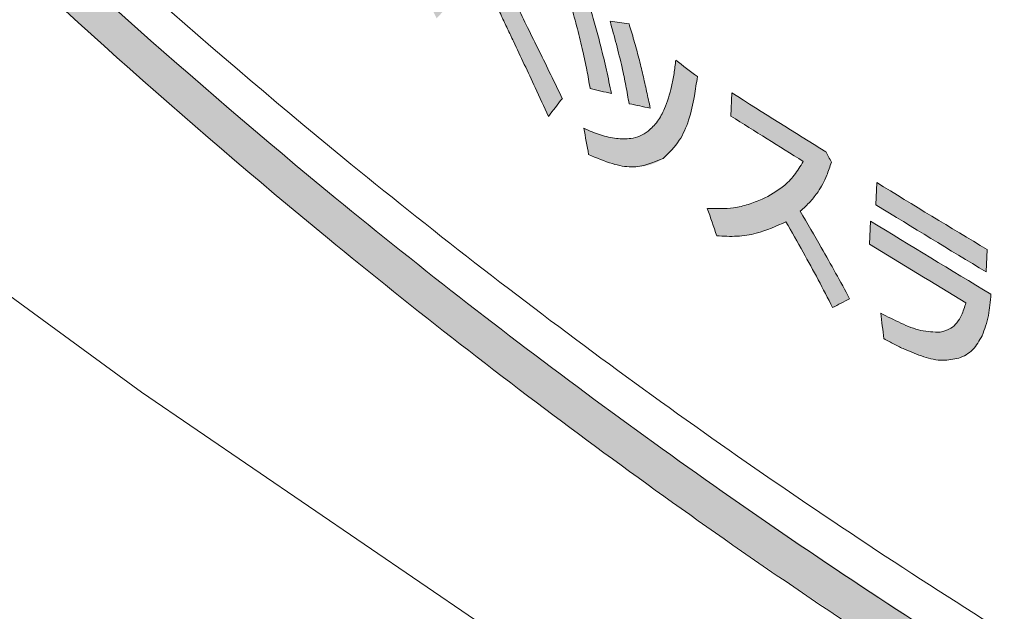
# Model space of a CAD drawing. Units: millimetres. Extents: x 6 to 594, y 9 to 411.
# Drawn here: x 184 to 188, y 302 to 305 of the extents above; entities that cross this region are included whole.
import ezdxf

# ---------------------------------------------------------------- set-up
doc = ezdxf.new("R2010")
doc.units = ezdxf.units.MM

msp = doc.modelspace()

# ---------------------------------------------------------------- hatches: boundary and pattern name
at = {"linetype": 'Continuous'}
h = msp.add_hatch(color=179, dxfattribs=at)
edge = h.paths.add_edge_path(flags=0)
edge.add_spline(control_points=[(180.1845, 312.4327), (180.1086, 312.4685), (180.0274, 312.4959), (179.9444, 312.5075), (179.8839, 312.5159), (179.8213, 312.5158), (179.7613, 312.5047), (179.701, 312.4936), (179.6419, 312.4709), (179.5895, 312.4389), (179.5413, 312.4095), (179.4976, 312.3719), (179.4599, 312.3299), (179.399, 312.2623), (179.3513, 312.182), (179.3143, 312.0989), (179.2482, 311.9503), (179.2121, 311.7879), (179.192, 311.6265), (179.1504, 311.2919), (179.1748, 310.9481), (179.2318, 310.6158), (179.3238, 310.0799), (179.5062, 309.5501), (179.7765, 309.0782), (179.8489, 308.9517), (179.9285, 308.8289), (180.0163, 308.7125)], knot_values=[0, 0, 0, 0, 0.001257, 0.001257, 0.001257, 0.002171, 0.002171, 0.002171, 0.003092, 0.003092, 0.003092, 0.003936, 0.003936, 0.003936, 0.005303, 0.005303, 0.005303, 0.007755, 0.007755, 0.007755, 0.012861, 0.012861, 0.012861, 0.021145, 0.021145, 0.021145, 0.023335, 0.023335, 0.023335, 0.023335], weights=[1, 1, 1, 1, 1, 1, 1, 1, 1, 1, 1, 1, 1, 1, 1, 1, 1, 1, 1, 1, 1, 1, 1, 1, 1, 1, 1, 1], degree=3, periodic=0)
edge.add_spline(control_points=[(180.0163, 308.7125), (181.3127, 306.9946), (182.7924, 305.3966), (184.4306, 304.0008), (186.674, 302.0893), (189.2731, 300.5279), (192.0251, 299.4728), (194.2033, 298.6376), (196.5132, 298.0975), (198.8329, 297.8499)], knot_values=[0, 0, 0, 0, 0.032282, 0.032282, 0.032282, 0.076841, 0.076841, 0.076841, 0.111898, 0.111898, 0.111898, 0.111898], weights=[1, 1, 1, 1, 1, 1, 1, 1, 1, 1], degree=3, periodic=0)
edge.add_spline(control_points=[(198.8329, 297.8499), (199.0382, 297.828), (199.2522, 297.8415), (199.4503, 297.8998), (199.5883, 297.9405), (199.7219, 298.004), (199.839, 298.0876), (199.9563, 298.1714), (200.06, 298.2778), (200.1416, 298.3967), (200.2201, 298.5113), (200.2802, 298.6401), (200.3206, 298.773), (200.3649, 298.9188), (200.3869, 299.0726), (200.3897, 299.225), (200.394, 299.4622), (200.353, 299.7023), (200.281, 299.9284), (200.1842, 300.2327), (200.0294, 300.5219), (199.8396, 300.7787), (199.6455, 301.0412), (199.4093, 301.2773), (199.1459, 301.4703), (199.0986, 301.5049), (199.0503, 301.5383), (199.001, 301.5702)], knot_values=[0, 0, 0, 0, 0.003097, 0.003097, 0.003097, 0.005238, 0.005238, 0.005238, 0.007386, 0.007386, 0.007386, 0.00945, 0.00945, 0.00945, 0.011712, 0.011712, 0.011712, 0.015254, 0.015254, 0.015254, 0.020035, 0.020035, 0.020035, 0.024916, 0.024916, 0.024916, 0.025784, 0.025784, 0.025784, 0.025784], weights=[1, 1, 1, 1, 1, 1, 1, 1, 1, 1, 1, 1, 1, 1, 1, 1, 1, 1, 1, 1, 1, 1, 1, 1, 1, 1, 1, 1], degree=3, periodic=0)
edge.add_spline(control_points=[(199.001, 301.5702), (197.0868, 302.8107), (195.1569, 304.0273), (193.2104, 305.2165), (191.0941, 306.5094), (188.9579, 307.771), (186.7948, 308.9841), (184.6271, 310.1997), (182.4326, 311.3732), (180.1845, 312.4327)], knot_values=[0, 0, 0, 0, 0.034215, 0.034215, 0.034215, 0.071417, 0.071417, 0.071417, 0.108709, 0.108709, 0.108709, 0.108709], weights=[1, 1, 1, 1, 1, 1, 1, 1, 1, 1], degree=3, periodic=0)
edge = h.paths.add_edge_path(flags=0)
edge.add_spline(control_points=[(198.9433, 301.4108), (198.9886, 301.3814), (199.033, 301.3507), (199.0764, 301.3187), (199.3144, 301.1437), (199.5276, 300.9296), (199.7026, 300.6916), (199.8738, 300.4587), (200.013, 300.1966), (200.0999, 299.9209), (200.1645, 299.7161), (200.2011, 299.4986), (200.1965, 299.2839), (200.1936, 299.1464), (200.1735, 299.0077), (200.1332, 298.8762), (200.0965, 298.7566), (200.0422, 298.6405), (199.9712, 298.5374), (199.8975, 298.4304), (199.8039, 298.3347), (199.698, 298.2594), (199.5924, 298.1842), (199.4719, 298.1272), (199.3475, 298.0908), (199.169, 298.0385), (198.9762, 298.0267), (198.7913, 298.0465)], knot_values=[0, 0, 0, 0, 0.000809, 0.000809, 0.000809, 0.00529, 0.00529, 0.00529, 0.009679, 0.009679, 0.009679, 0.012932, 0.012932, 0.012932, 0.015003, 0.015003, 0.015003, 0.016889, 0.016889, 0.016889, 0.018853, 0.018853, 0.018853, 0.020811, 0.020811, 0.020811, 0.02364, 0.02364, 0.02364, 0.02364], weights=[1, 1, 1, 1, 1, 1, 1, 1, 1, 1, 1, 1, 1, 1, 1, 1, 1, 1, 1, 1, 1, 1, 1, 1, 1, 1, 1, 1], degree=3, periodic=0)
edge.add_spline(control_points=[(198.7913, 298.0465), (196.491, 298.2932), (194.2006, 298.8288), (192.0399, 299.6555), (189.2942, 300.7061), (186.7006, 302.2618), (184.4617, 304.1669), (182.8273, 305.5576), (181.3507, 307.1499), (180.0566, 308.8618)], knot_values=[0, 0, 0, 0, 0.034703, 0.034703, 0.034703, 0.07907, 0.07907, 0.07907, 0.111203, 0.111203, 0.111203, 0.111203], weights=[1, 1, 1, 1, 1, 1, 1, 1, 1, 1], degree=3, periodic=0)
edge.add_spline(control_points=[(180.0566, 308.8618), (179.9796, 308.9636), (179.9096, 309.0709), (179.8456, 309.1813), (179.5997, 309.6059), (179.433, 310.0834), (179.3477, 310.5666), (179.2943, 310.8687), (179.2708, 311.1815), (179.3074, 311.4862), (179.3252, 311.6337), (179.3576, 311.7822), (179.4175, 311.9182), (179.4511, 311.9944), (179.4943, 312.0679), (179.5497, 312.13), (179.584, 312.1683), (179.6236, 312.2028), (179.6673, 312.2298), (179.7148, 312.259), (179.7684, 312.28), (179.8232, 312.2904), (179.8778, 312.3008), (179.9347, 312.3013), (179.9897, 312.2939), (180.0654, 312.2837), (180.1395, 312.2586), (180.2086, 312.2261)], knot_values=[0, 0, 0, 0, 0.001914, 0.001914, 0.001914, 0.009382, 0.009382, 0.009382, 0.014024, 0.014024, 0.014024, 0.016262, 0.016262, 0.016262, 0.01751, 0.01751, 0.01751, 0.018277, 0.018277, 0.018277, 0.019114, 0.019114, 0.019114, 0.019945, 0.019945, 0.019945, 0.02109, 0.02109, 0.02109, 0.02109], weights=[1, 1, 1, 1, 1, 1, 1, 1, 1, 1, 1, 1, 1, 1, 1, 1, 1, 1, 1, 1, 1, 1, 1, 1, 1, 1, 1, 1], degree=3, periodic=0)
edge.add_spline(control_points=[(180.2086, 312.2261), (182.4484, 311.1735), (184.6343, 310.006), (186.793, 308.7959), (188.9471, 307.5885), (191.0739, 306.332), (193.1807, 305.0439), (195.118, 303.8594), (197.0386, 302.6471), (198.9433, 301.4108)], knot_values=[0, 0, 0, 0, 0.037122, 0.037122, 0.037122, 0.074152, 0.074152, 0.074152, 0.108203, 0.108203, 0.108203, 0.108203], weights=[1, 1, 1, 1, 1, 1, 1, 1, 1, 1], degree=3, periodic=0)
h = msp.add_hatch(color=179, dxfattribs=at)
edge = h.paths.add_edge_path(flags=0)
edge.add_spline(control_points=[(185.4784, 304.8604), (185.4758, 304.8633), (185.4731, 304.8661), (185.4703, 304.8688), (185.4675, 304.8716), (185.4646, 304.8742), (185.4616, 304.8767), (185.4575, 304.8802), (185.4531, 304.8835), (185.4486, 304.8865)], knot_values=[0, 0, 0, 0, 0.000058, 0.000058, 0.000058, 0.000117, 0.000117, 0.000117, 0.000198, 0.000198, 0.000198, 0.000198], weights=[1, 1, 1, 1, 1, 1, 1, 1, 1, 1], degree=3, periodic=0)
edge.add_spline(control_points=[(185.4486, 304.8865), (185.4434, 304.8899), (185.4379, 304.8931), (185.4322, 304.8957), (185.4264, 304.8983), (185.4203, 304.9004), (185.4141, 304.9013), (185.4096, 304.9019), (185.4049, 304.9019), (185.4005, 304.9011), (185.396, 304.9003), (185.3916, 304.8987), (185.3877, 304.8963), (185.3867, 304.8958), (185.3858, 304.8952), (185.3849, 304.8945)], knot_values=[0, 0, 0, 0, 0.000094, 0.000094, 0.000094, 0.000189, 0.000189, 0.000189, 0.000258, 0.000258, 0.000258, 0.000326, 0.000326, 0.000326, 0.000343, 0.000343, 0.000343, 0.000343], weights=[1, 1, 1, 1, 1, 1, 1, 1, 1, 1, 1, 1, 1, 1, 1, 1], degree=3, periodic=0)
edge.add_spline(control_points=[(185.3849, 304.8945), (185.3653, 304.8806), (185.3496, 304.8617), (185.3329, 304.8444), (185.3164, 304.8273), (185.3, 304.81), (185.2838, 304.7926), (185.2568, 304.7637), (185.2301, 304.7346), (185.2035, 304.7055)], knot_values=[0, 0, 0, 0, 0.000361, 0.000361, 0.000361, 0.000718, 0.000718, 0.000718, 0.00131, 0.00131, 0.00131, 0.00131], weights=[1, 1, 1, 1, 1, 1, 1, 1, 1, 1], degree=3, periodic=0)
edge.add_spline(control_points=[(185.2035, 304.7055), (185.2237, 304.6661), (185.2438, 304.6268), (185.264, 304.5875)], knot_values=[0, 0, 0, 0, 0.000663, 0.000663, 0.000663, 0.000663], weights=[1, 1, 1, 1], degree=3, periodic=0)
edge.add_spline(control_points=[(185.264, 304.5875), (185.2961, 304.6223), (185.3281, 304.6572), (185.3602, 304.692)], knot_values=[0, 0, 0, 0, 0.000711, 0.000711, 0.000711, 0.000711], weights=[1, 1, 1, 1], degree=3, periodic=0)
edge.add_spline(control_points=[(185.3602, 304.692), (185.3714, 304.7047), (185.3827, 304.7172), (185.3942, 304.7296), (185.4021, 304.7381), (185.4101, 304.7466), (185.4182, 304.7549), (185.4263, 304.7633), (185.4346, 304.7715), (185.4433, 304.7793)], knot_values=[0, 0, 0, 0, 0.000253, 0.000253, 0.000253, 0.000428, 0.000428, 0.000428, 0.000603, 0.000603, 0.000603, 0.000603], weights=[1, 1, 1, 1, 1, 1, 1, 1, 1, 1], degree=3, periodic=0)
edge.add_spline(control_points=[(185.4433, 304.7793), (185.4434, 304.7794), (185.4435, 304.7794), (185.4436, 304.7795), (185.4438, 304.7795), (185.4439, 304.7795), (185.444, 304.7795), (185.4443, 304.7795), (185.4445, 304.7794), (185.4448, 304.7793), (185.4452, 304.7792), (185.4455, 304.779), (185.4459, 304.7787)], knot_values=[0, 0, 0, 0, 0.000002, 0.000002, 0.000002, 0.000004, 0.000004, 0.000004, 0.000008, 0.000008, 0.000008, 0.000014, 0.000014, 0.000014, 0.000014], weights=[1, 1, 1, 1, 1, 1, 1, 1, 1, 1, 1, 1, 1], degree=3, periodic=0)
edge.add_spline(control_points=[(185.4459, 304.7787), (185.4464, 304.7784), (185.4469, 304.778), (185.4474, 304.7777), (185.4478, 304.7773), (185.4483, 304.7769), (185.4487, 304.7765), (185.4494, 304.7759), (185.4499, 304.7753), (185.4504, 304.7746)], knot_values=[0, 0, 0, 0, 0.000009, 0.000009, 0.000009, 0.000018, 0.000018, 0.000018, 0.000031, 0.000031, 0.000031, 0.000031], weights=[1, 1, 1, 1, 1, 1, 1, 1, 1, 1], degree=3, periodic=0)
edge.add_spline(control_points=[(185.4504, 304.7746), (185.455, 304.7647), (185.4596, 304.7549), (185.4641, 304.745), (185.4687, 304.7352), (185.4732, 304.7253), (185.4778, 304.7155), (185.4868, 304.6957), (185.4957, 304.676), (185.5044, 304.6561)], knot_values=[0, 0, 0, 0, 0.000163, 0.000163, 0.000163, 0.000326, 0.000326, 0.000326, 0.000651, 0.000651, 0.000651, 0.000651], weights=[1, 1, 1, 1, 1, 1, 1, 1, 1, 1], degree=3, periodic=0)
edge.add_spline(control_points=[(185.5044, 304.6561), (185.5105, 304.6423), (185.5167, 304.6286), (185.523, 304.615), (185.5293, 304.6013), (185.5357, 304.5877), (185.5421, 304.5741), (185.5548, 304.5468), (185.5677, 304.5197), (185.5806, 304.4926)], knot_values=[0, 0, 0, 0, 0.000226, 0.000226, 0.000226, 0.000451, 0.000451, 0.000451, 0.000902, 0.000902, 0.000902, 0.000902], weights=[1, 1, 1, 1, 1, 1, 1, 1, 1, 1], degree=3, periodic=0)
edge.add_spline(control_points=[(185.5806, 304.4926), (185.5929, 304.4668), (185.6051, 304.441), (185.6172, 304.4151), (185.6293, 304.3893), (185.6414, 304.3635), (185.6534, 304.3376), (185.6774, 304.2858), (185.7013, 304.2341), (185.7251, 304.1822)], knot_values=[0, 0, 0, 0, 0.000428, 0.000428, 0.000428, 0.000856, 0.000856, 0.000856, 0.001712, 0.001712, 0.001712, 0.001712], weights=[1, 1, 1, 1, 1, 1, 1, 1, 1, 1], degree=3, periodic=0)
edge.add_spline(control_points=[(185.7251, 304.1822), (185.7443, 304.2071), (185.7634, 304.232), (185.7825, 304.2569)], knot_values=[0, 0, 0, 0, 0.000471, 0.000471, 0.000471, 0.000471], weights=[1, 1, 1, 1], degree=3, periodic=0)
edge.add_spline(control_points=[(185.7825, 304.2569), (185.7706, 304.2813), (185.7587, 304.3057), (185.7468, 304.33), (185.7349, 304.3544), (185.723, 304.3788), (185.711, 304.4032), (185.6872, 304.4518), (185.6634, 304.5004), (185.6392, 304.5489)], knot_values=[0, 0, 0, 0, 0.000407, 0.000407, 0.000407, 0.000814, 0.000814, 0.000814, 0.001627, 0.001627, 0.001627, 0.001627], weights=[1, 1, 1, 1, 1, 1, 1, 1, 1, 1], degree=3, periodic=0)
edge.add_spline(control_points=[(185.6392, 304.5489), (185.6094, 304.6104), (185.5797, 304.6719), (185.5501, 304.7335)], knot_values=[0, 0, 0, 0, 0.001025, 0.001025, 0.001025, 0.001025], weights=[1, 1, 1, 1], degree=3, periodic=0)
edge.add_spline(control_points=[(185.5501, 304.7335), (185.5462, 304.7415), (185.5423, 304.7495), (185.5384, 304.7574), (185.5345, 304.7654), (185.5306, 304.7733), (185.5267, 304.7813), (185.5189, 304.797), (185.5114, 304.8129), (185.5025, 304.828)], knot_values=[0, 0, 0, 0, 0.000133, 0.000133, 0.000133, 0.000266, 0.000266, 0.000266, 0.000529, 0.000529, 0.000529, 0.000529], weights=[1, 1, 1, 1, 1, 1, 1, 1, 1, 1], degree=3, periodic=0)
edge.add_spline(control_points=[(185.5025, 304.828), (185.5006, 304.8311), (185.4988, 304.8341), (185.4968, 304.8371), (185.4948, 304.84), (185.4927, 304.8429), (185.4906, 304.8458), (185.4868, 304.8508), (185.4827, 304.8557), (185.4784, 304.8604)], knot_values=[0, 0, 0, 0, 0.000053, 0.000053, 0.000053, 0.000107, 0.000107, 0.000107, 0.000202, 0.000202, 0.000202, 0.000202], weights=[1, 1, 1, 1, 1, 1, 1, 1, 1, 1], degree=3, periodic=0)
h = msp.add_hatch(color=179, dxfattribs=at)
edge = h.paths.add_edge_path(flags=0)
edge.add_spline(control_points=[(185.9853, 304.2766), (185.9791, 304.3072), (185.9726, 304.3376), (185.9659, 304.368), (185.9591, 304.3984), (185.952, 304.4288), (185.9445, 304.459), (185.9307, 304.515), (185.9156, 304.5708), (185.8988, 304.626)], knot_values=[0, 0, 0, 0, 0.000467, 0.000467, 0.000467, 0.000934, 0.000934, 0.000934, 0.0018, 0.0018, 0.0018, 0.0018], weights=[1, 1, 1, 1, 1, 1, 1, 1, 1, 1], degree=3, periodic=0)
edge.add_spline(control_points=[(185.8988, 304.626), (185.8721, 304.6302), (185.8454, 304.6344), (185.8187, 304.6386)], knot_values=[0, 0, 0, 0, 0.000405, 0.000405, 0.000405, 0.000405], weights=[1, 1, 1, 1], degree=3, periodic=0)
edge.add_spline(control_points=[(185.8187, 304.6386), (185.8272, 304.6093), (185.8353, 304.5799), (185.8431, 304.5504), (185.8508, 304.5209), (185.8581, 304.4913), (185.865, 304.4615), (185.8775, 304.4073), (185.8884, 304.3527), (185.8971, 304.2977)], knot_values=[0, 0, 0, 0, 0.000458, 0.000458, 0.000458, 0.000915, 0.000915, 0.000915, 0.00175, 0.00175, 0.00175, 0.00175], weights=[1, 1, 1, 1, 1, 1, 1, 1, 1, 1], degree=3, periodic=0)
edge.add_spline(control_points=[(185.8971, 304.2977), (185.9265, 304.2907), (185.9559, 304.2836), (185.9853, 304.2766)], knot_values=[0, 0, 0, 0, 0.000453, 0.000453, 0.000453, 0.000453], weights=[1, 1, 1, 1], degree=3, periodic=0)
h = msp.add_hatch(color=179, dxfattribs=at)
edge = h.paths.add_edge_path(flags=0)
edge.add_spline(control_points=[(186.0983, 304.4229), (186.0952, 304.4351), (186.0919, 304.4473), (186.0886, 304.4595), (186.0852, 304.4717), (186.0818, 304.4838), (186.0784, 304.496), (186.0717, 304.5191), (186.0649, 304.5422), (186.0578, 304.5652)], knot_values=[0, 0, 0, 0, 0.000189, 0.000189, 0.000189, 0.000379, 0.000379, 0.000379, 0.00074, 0.00074, 0.00074, 0.00074], weights=[1, 1, 1, 1, 1, 1, 1, 1, 1, 1], degree=3, periodic=0)
edge.add_spline(control_points=[(186.0578, 304.5652), (186.0317, 304.5688), (186.0056, 304.5724), (185.9794, 304.576)], knot_values=[0, 0, 0, 0, 0.000396, 0.000396, 0.000396, 0.000396], weights=[1, 1, 1, 1], degree=3, periodic=0)
edge.add_spline(control_points=[(185.9794, 304.576), (185.9879, 304.5466), (185.996, 304.5171), (186.0038, 304.4875), (186.0116, 304.458), (186.019, 304.4283), (186.0259, 304.3985), (186.0385, 304.3442), (186.0495, 304.2895), (186.0581, 304.2345)], knot_values=[0, 0, 0, 0, 0.000459, 0.000459, 0.000459, 0.000918, 0.000918, 0.000918, 0.001754, 0.001754, 0.001754, 0.001754], weights=[1, 1, 1, 1, 1, 1, 1, 1, 1, 1], degree=3, periodic=0)
edge.add_spline(control_points=[(186.0581, 304.2345), (186.0873, 304.2285), (186.1164, 304.2225), (186.1456, 304.2166)], knot_values=[0, 0, 0, 0, 0.000446, 0.000446, 0.000446, 0.000446], weights=[1, 1, 1, 1], degree=3, periodic=0)
edge.add_spline(control_points=[(186.1456, 304.2166), (186.1417, 304.2345), (186.1378, 304.2525), (186.1339, 304.2705), (186.13, 304.2885), (186.126, 304.3064), (186.1219, 304.3244), (186.1145, 304.3573), (186.1068, 304.3902), (186.0983, 304.4229)], knot_values=[0, 0, 0, 0, 0.000276, 0.000276, 0.000276, 0.000552, 0.000552, 0.000552, 0.001059, 0.001059, 0.001059, 0.001059], weights=[1, 1, 1, 1, 1, 1, 1, 1, 1, 1], degree=3, periodic=0)
h = msp.add_hatch(color=179, dxfattribs=at)
edge = h.paths.add_edge_path(flags=0)
edge.add_spline(control_points=[(186.1366, 304.1208), (186.123, 304.1104), (186.1073, 304.1024), (186.0909, 304.0973), (186.0746, 304.0922), (186.0574, 304.0899), (186.0404, 304.0896), (186.0099, 304.089), (185.9791, 304.0948), (185.9498, 304.1034), (185.923, 304.1112), (185.8968, 304.1216), (185.8713, 304.1334)], knot_values=[0, 0, 0, 0, 0.000257, 0.000257, 0.000257, 0.000511, 0.000511, 0.000511, 0.00097, 0.00097, 0.00097, 0.001388, 0.001388, 0.001388, 0.001388], weights=[1, 1, 1, 1, 1, 1, 1, 1, 1, 1, 1, 1, 1], degree=3, periodic=0)
edge.add_spline(control_points=[(185.8713, 304.1334), (185.8779, 304.0972), (185.8844, 304.061), (185.8909, 304.0248)], knot_values=[0, 0, 0, 0, 0.000552, 0.000552, 0.000552, 0.000552], weights=[1, 1, 1, 1], degree=3, periodic=0)
edge.add_spline(control_points=[(185.8909, 304.0248), (185.919, 304.0114), (185.9479, 303.9996), (185.9777, 303.9906), (186.017, 303.9786), (186.0589, 303.9712), (186.0999, 303.9744), (186.122, 303.9761), (186.1443, 303.9811), (186.1647, 303.9898), (186.1767, 303.995), (186.1883, 304.0014), (186.1991, 304.009)], knot_values=[0, 0, 0, 0, 0.000466, 0.000466, 0.000466, 0.001089, 0.001089, 0.001089, 0.001422, 0.001422, 0.001422, 0.001618, 0.001618, 0.001618, 0.001618], weights=[1, 1, 1, 1, 1, 1, 1, 1, 1, 1, 1, 1, 1], degree=3, periodic=0)
edge.add_spline(control_points=[(186.1991, 304.009), (186.2207, 304.0242), (186.2391, 304.0443), (186.2541, 304.0661), (186.2773, 304.0997), (186.2936, 304.1383), (186.3059, 304.1773), (186.3233, 304.2321), (186.3333, 304.2893), (186.3399, 304.3465)], knot_values=[0, 0, 0, 0, 0.000397, 0.000397, 0.000397, 0.00101, 0.00101, 0.00101, 0.001871, 0.001871, 0.001871, 0.001871], weights=[1, 1, 1, 1, 1, 1, 1, 1, 1, 1], degree=3, periodic=0)
edge.add_spline(control_points=[(186.3399, 304.3465), (186.3103, 304.3692), (186.2808, 304.3918), (186.2512, 304.4146)], knot_values=[0, 0, 0, 0, 0.000559, 0.000559, 0.000559, 0.000559], weights=[1, 1, 1, 1], degree=3, periodic=0)
edge.add_spline(control_points=[(186.2512, 304.4146), (186.2469, 304.3762), (186.241, 304.3379), (186.232, 304.3003), (186.2219, 304.2582), (186.2082, 304.2161), (186.1862, 304.1789), (186.1732, 304.1569), (186.1568, 304.1363), (186.1366, 304.1208)], knot_values=[0, 0, 0, 0, 0.000579, 0.000579, 0.000579, 0.001232, 0.001232, 0.001232, 0.001616, 0.001616, 0.001616, 0.001616], weights=[1, 1, 1, 1, 1, 1, 1, 1, 1, 1], degree=3, periodic=0)
h = msp.add_hatch(color=179, dxfattribs=at)
edge = h.paths.add_edge_path(flags=0)
edge.add_spline(control_points=[(186.8935, 303.993), (186.8858, 304.0076), (186.8781, 304.0222), (186.8705, 304.0368)], knot_values=[0, 0, 0, 0, 0.000247, 0.000247, 0.000247, 0.000247], weights=[1, 1, 1, 1], degree=3, periodic=0)
edge.add_spline(control_points=[(186.8705, 304.0368), (186.7409, 304.1172), (186.6117, 304.198), (186.4828, 304.2794)], knot_values=[0, 0, 0, 0, 0.002286, 0.002286, 0.002286, 0.002286], weights=[1, 1, 1, 1], degree=3, periodic=0)
edge.add_line((186.4828, 304.2794), (186.4786, 304.1839))
edge.add_spline(control_points=[(186.4786, 304.1839), (186.5779, 304.1211), (186.6774, 304.0586), (186.7771, 303.9964)], knot_values=[0, 0, 0, 0, 0.001763, 0.001763, 0.001763, 0.001763], weights=[1, 1, 1, 1], degree=3, periodic=0)
edge.add_spline(control_points=[(186.7771, 303.9964), (186.764, 303.972), (186.7481, 303.9488), (186.7298, 303.9281), (186.7048, 303.8999), (186.6746, 303.8758), (186.6418, 303.8573), (186.6307, 303.851), (186.6193, 303.8454), (186.6077, 303.8403)], knot_values=[0, 0, 0, 0, 0.000415, 0.000415, 0.000415, 0.000984, 0.000984, 0.000984, 0.001174, 0.001174, 0.001174, 0.001174], weights=[1, 1, 1, 1, 1, 1, 1, 1, 1, 1], degree=3, periodic=0)
edge.add_spline(control_points=[(186.6077, 303.8403), (186.5777, 303.827), (186.5463, 303.8166), (186.5142, 303.8098), (186.4927, 303.8052), (186.4708, 303.8023), (186.4488, 303.801), (186.4263, 303.7997), (186.4036, 303.8002), (186.3812, 303.8025)], knot_values=[0, 0, 0, 0, 0.000491, 0.000491, 0.000491, 0.000821, 0.000821, 0.000821, 0.001158, 0.001158, 0.001158, 0.001158], weights=[1, 1, 1, 1, 1, 1, 1, 1, 1, 1], degree=3, periodic=0)
edge.add_spline(control_points=[(186.3812, 303.8025), (186.3942, 303.7648), (186.4071, 303.7271), (186.4201, 303.6895)], knot_values=[0, 0, 0, 0, 0.000598, 0.000598, 0.000598, 0.000598], weights=[1, 1, 1, 1], degree=3, periodic=0)
edge.add_spline(control_points=[(186.4201, 303.6895), (186.4588, 303.6852), (186.4983, 303.6857), (186.5368, 303.691), (186.5659, 303.6951), (186.5947, 303.702), (186.6225, 303.7113), (186.6513, 303.721), (186.6792, 303.7333), (186.7059, 303.7477)], knot_values=[0, 0, 0, 0, 0.000583, 0.000583, 0.000583, 0.001022, 0.001022, 0.001022, 0.001476, 0.001476, 0.001476, 0.001476], weights=[1, 1, 1, 1, 1, 1, 1, 1, 1, 1], degree=3, periodic=0)
edge.add_spline(control_points=[(186.7059, 303.7477), (186.7226, 303.7183), (186.7391, 303.6889), (186.7556, 303.6594), (186.7721, 303.63), (186.7885, 303.6004), (186.8047, 303.5708), (186.837, 303.5121), (186.8692, 303.4532), (186.8983, 303.3928)], knot_values=[0, 0, 0, 0, 0.000507, 0.000507, 0.000507, 0.001013, 0.001013, 0.001013, 0.002019, 0.002019, 0.002019, 0.002019], weights=[1, 1, 1, 1, 1, 1, 1, 1, 1, 1], degree=3, periodic=0)
edge.add_spline(control_points=[(186.8983, 303.3928), (186.9217, 303.4051), (186.9452, 303.4175), (186.9686, 303.4298)], knot_values=[0, 0, 0, 0, 0.000397, 0.000397, 0.000397, 0.000397], weights=[1, 1, 1, 1], degree=3, periodic=0)
edge.add_spline(control_points=[(186.9686, 303.4298), (186.9523, 303.4605), (186.9357, 303.491), (186.9188, 303.5215), (186.902, 303.5519), (186.885, 303.5822), (186.8678, 303.6124), (186.8339, 303.6723), (186.7993, 303.7317), (186.7644, 303.791)], knot_values=[0, 0, 0, 0, 0.000521, 0.000521, 0.000521, 0.001043, 0.001043, 0.001043, 0.002075, 0.002075, 0.002075, 0.002075], weights=[1, 1, 1, 1, 1, 1, 1, 1, 1, 1], degree=3, periodic=0)
edge.add_spline(control_points=[(186.7644, 303.791), (186.7757, 303.8007), (186.7866, 303.8108), (186.797, 303.8214), (186.8045, 303.8291), (186.8117, 303.837), (186.8186, 303.8452), (186.8255, 303.8535), (186.8321, 303.8621), (186.8383, 303.8709)], knot_values=[0, 0, 0, 0, 0.000223, 0.000223, 0.000223, 0.000384, 0.000384, 0.000384, 0.000545, 0.000545, 0.000545, 0.000545], weights=[1, 1, 1, 1, 1, 1, 1, 1, 1, 1], degree=3, periodic=0)
edge.add_spline(control_points=[(186.8383, 303.8709), (186.8477, 303.8843), (186.8557, 303.8988), (186.8627, 303.9136), (186.8689, 303.9263), (186.8744, 303.9394), (186.8794, 303.9527), (186.8845, 303.966), (186.8891, 303.9794), (186.8935, 303.993)], knot_values=[0, 0, 0, 0, 0.000246, 0.000246, 0.000246, 0.000458, 0.000458, 0.000458, 0.000671, 0.000671, 0.000671, 0.000671], weights=[1, 1, 1, 1, 1, 1, 1, 1, 1, 1], degree=3, periodic=0)
h = msp.add_hatch(color=179, dxfattribs=at)
edge = h.paths.add_edge_path(flags=0)
edge.add_line((187.5324, 303.5405), (187.5365, 303.6323))
edge.add_spline(control_points=[(187.5365, 303.6323), (187.3841, 303.7239), (187.2321, 303.8163), (187.0806, 303.9093)], knot_values=[0, 0, 0, 0, 0.002667, 0.002667, 0.002667, 0.002667], weights=[1, 1, 1, 1], degree=3, periodic=0)
edge.add_line((187.0806, 303.9093), (187.0766, 303.8174))
edge.add_spline(control_points=[(187.0766, 303.8174), (187.2281, 303.7244), (187.38, 303.6321), (187.5324, 303.5405)], knot_values=[0, 0, 0, 0, 0.002667, 0.002667, 0.002667, 0.002667], weights=[1, 1, 1, 1], degree=3, periodic=0)
h = msp.add_hatch(color=179, dxfattribs=at)
edge = h.paths.add_edge_path(flags=0)
edge.add_spline(control_points=[(187.5154, 303.277), (187.5232, 303.2949), (187.5295, 303.3134), (187.5345, 303.3322), (187.5396, 303.351), (187.5434, 303.3701), (187.5463, 303.3894), (187.5492, 303.4089), (187.551, 303.4286), (187.5521, 303.4482)], knot_values=[0, 0, 0, 0, 0.000292, 0.000292, 0.000292, 0.000584, 0.000584, 0.000584, 0.000879, 0.000879, 0.000879, 0.000879], weights=[1, 1, 1, 1, 1, 1, 1, 1, 1, 1], degree=3, periodic=0)
edge.add_spline(control_points=[(187.5521, 303.4482), (187.3859, 303.5481), (187.2201, 303.6488), (187.0549, 303.7503)], knot_values=[0, 0, 0, 0, 0.002909, 0.002909, 0.002909, 0.002909], weights=[1, 1, 1, 1], degree=3, periodic=0)
edge.add_line((187.0549, 303.7503), (187.0507, 303.6549))
edge.add_spline(control_points=[(187.0507, 303.6549), (187.1829, 303.5737), (187.3155, 303.493), (187.4483, 303.4128)], knot_values=[0, 0, 0, 0, 0.002328, 0.002328, 0.002328, 0.002328], weights=[1, 1, 1, 1], degree=3, periodic=0)
edge.add_spline(control_points=[(187.4483, 303.4128), (187.4427, 303.3902), (187.4347, 303.3677), (187.4226, 303.3478), (187.4158, 303.3364), (187.4074, 303.3257), (187.3975, 303.3169), (187.3874, 303.308), (187.3755, 303.3009), (187.3629, 303.2964), (187.3563, 303.2941), (187.3494, 303.2924), (187.3424, 303.2913)], knot_values=[0, 0, 0, 0, 0.00035, 0.00035, 0.00035, 0.000548, 0.000548, 0.000548, 0.000749, 0.000749, 0.000749, 0.000853, 0.000853, 0.000853, 0.000853], weights=[1, 1, 1, 1, 1, 1, 1, 1, 1, 1, 1, 1, 1], degree=3, periodic=0)
edge.add_spline(control_points=[(187.3424, 303.2913), (187.323, 303.2884), (187.3029, 303.2904), (187.2836, 303.2941), (187.2565, 303.2993), (187.2302, 303.3083), (187.2046, 303.3185), (187.1676, 303.3333), (187.1318, 303.3512), (187.0969, 303.3703)], knot_values=[0, 0, 0, 0, 0.000294, 0.000294, 0.000294, 0.000706, 0.000706, 0.000706, 0.0013, 0.0013, 0.0013, 0.0013], weights=[1, 1, 1, 1, 1, 1, 1, 1, 1, 1], degree=3, periodic=0)
edge.add_spline(control_points=[(187.0969, 303.3703), (187.1013, 303.3351), (187.1058, 303.3), (187.1103, 303.2648)], knot_values=[0, 0, 0, 0, 0.000532, 0.000532, 0.000532, 0.000532], weights=[1, 1, 1, 1], degree=3, periodic=0)
edge.add_spline(control_points=[(187.1103, 303.2648), (187.1277, 303.2548), (187.1454, 303.2453), (187.1633, 303.2363), (187.1813, 303.2274), (187.1995, 303.2189), (187.218, 303.2112), (187.2366, 303.2034), (187.2555, 303.1962), (187.2747, 303.1899)], knot_values=[0, 0, 0, 0, 0.000301, 0.000301, 0.000301, 0.000602, 0.000602, 0.000602, 0.000905, 0.000905, 0.000905, 0.000905], weights=[1, 1, 1, 1, 1, 1, 1, 1, 1, 1], degree=3, periodic=0)
edge.add_spline(control_points=[(187.2747, 303.1899), (187.2894, 303.185), (187.3045, 303.1812), (187.3198, 303.1786), (187.3325, 303.1765), (187.3454, 303.1753), (187.3583, 303.1752), (187.3788, 303.1752), (187.3996, 303.1782), (187.4191, 303.1845)], knot_values=[0, 0, 0, 0, 0.000232, 0.000232, 0.000232, 0.000426, 0.000426, 0.000426, 0.000735, 0.000735, 0.000735, 0.000735], weights=[1, 1, 1, 1, 1, 1, 1, 1, 1, 1], degree=3, periodic=0)
edge.add_spline(control_points=[(187.4191, 303.1845), (187.4315, 303.1885), (187.4435, 303.1941), (187.4544, 303.2013), (187.4682, 303.2103), (187.4805, 303.2219), (187.4906, 303.2349), (187.5006, 303.2478), (187.5088, 303.2621), (187.5154, 303.277)], knot_values=[0, 0, 0, 0, 0.000196, 0.000196, 0.000196, 0.000444, 0.000444, 0.000444, 0.000689, 0.000689, 0.000689, 0.000689], weights=[1, 1, 1, 1, 1, 1, 1, 1, 1, 1], degree=3, periodic=0)

# ---------------------------------------------------------------- linework, layer by layer
at = {"color": 7, "linetype": 'Continuous', "lineweight": 15}
for p, q in [((186.4828, 304.2794), (186.4786, 304.1839)), ((187.0806, 303.9093), (187.0766, 303.8174)), ((187.0549, 303.7503), (187.0507, 303.6549)), ((187.5324, 303.5405), (187.5365, 303.6323))]:
    msp.add_line(p, q, dxfattribs=at)
at = {"color": 7, "linetype": 'Continuous', "lineweight": 15, "flags": 128}
msp.add_lwpolyline([(171.6095, 317.2317), (172.1754, 316.0431), (172.8097, 314.8661), (173.5117, 313.7019), (174.2805, 312.5519), (175.1154, 311.4173), (176.0153, 310.2994), (176.9794, 309.1995), (178.0064, 308.1188), (179.0954, 307.0584), (180.245, 306.0197), (181.454, 305.0036), (182.7211, 304.0114), (184.0448, 303.0441), (185.4236, 302.1029), (186.8561, 301.1887), (188.3406, 300.3026), (189.8754, 299.4457), (191.459, 298.6187), (193.0894, 297.8227), (194.765, 297.0586), (196.4837, 296.3271), (198.2438, 295.6292)], dxfattribs=at)
at = {"color": 7, "linetype": 'Continuous', "lineweight": 15}
for centre, radius, start, end in [((216.7003, 352.1518), 56.6116, 237.7395, 238.20232), ((217.3736, 353.2456), 57.8942, 238.449652, 238.977522), ((217.3723, 353.1585), 57.8996, 238.449794, 238.977615), ((217.3737, 353.0882), 57.909, 238.428765, 239.004334), ((217.3201, 352.9122), 57.8144, 238.428616, 238.889978)]:
    msp.add_arc(centre, radius, start, end, dxfattribs=at)
for centre, major_axis, ratio, start_param, end_param in [((236.028, 321.2086), (-45.2078, 79.9657), 0.57036, 1.456239, 1.45848), ((232.646, 330.4159), (63.5618, 16.5999), 0.325718, 3.806935, 3.808736), ((233.8365, 328.709), (63.74, -6.2735), 0.632444, 3.933856, 3.935935), ((232.8355, 329.942), (63.6042, 13.8379), 0.376572, 3.804222, 3.80626), ((229.6995, 328.7449), (62.7467, 64.0606), 0.188344, 2.138616, 2.139853), ((232.7765, 329.977), (63.5955, 14.7121), 0.360701, 3.807777, 3.809786), ((233.598, 329.056), (63.8504, -0.0606), 0.57792, 3.882887, 3.889788), ((241.261, 287.0921), (-42.9867, 197.4627), 0.252388, 1.42963, 1.430181), ((235.8934, 323.4635), (-45.734, 76.5812), 0.586166, 1.475848, 1.476404), ((237.4695, 315.2479), (-42.2795, 113.3321), 0.429532, 1.51179, 1.51278), ((231.333, 329.0812), (63.8889, 35.2418), 0.019882, 3.932365, 3.933896), ((244.7034, 258.7729), (-44.7151, 273.7044), 0.182473, 1.377398, 1.377789)]:
    msp.add_ellipse(centre, major_axis=major_axis, ratio=ratio, start_param=start_param, end_param=end_param, dxfattribs=at)
for points, knots in [([(199.001, 301.5702), (198.5411, 301.8671), (197.6194, 302.462), (196.2523, 303.3295), (194.8924, 304.1816), (193.5455, 305.0134), (192.2081, 305.8275), (190.8896, 306.6178), (189.591, 307.3836), (187.9828, 308.3159), (186.0935, 309.3829), (183.9945, 310.5221), (182, 311.5587), (180.7928, 312.1399), (180.1845, 312.4327)], [0, 0, 0, 0, 0.063528, 0.127317, 0.191105, 0.255794, 0.320484, 0.386115, 0.451745, 0.51769, 0.636383, 0.756957, 0.877535, 1, 1, 1, 1]), ([(199.0149, 301.5782), (198.5551, 301.875), (197.6334, 302.4699), (196.2664, 303.3373), (194.9066, 304.1892), (193.5598, 305.0209), (192.2224, 305.8349), (190.904, 306.6251), (189.6056, 307.3909), (187.995, 308.3246), (186.113, 309.3874), (184.0127, 310.5276), (182.0197, 311.5638), (180.8067, 312.1478), (180.1984, 312.4408)], [0, 0, 0, 0, 0.063521, 0.127303, 0.191084, 0.255766, 0.320448, 0.386072, 0.451696, 0.517633, 0.63671, 0.75579, 0.877519, 1, 1, 1, 1]), ([(198.9433, 301.4108), (198.485, 301.7071), (197.5665, 302.301), (196.204, 303.1666), (194.8486, 304.0168), (193.5062, 304.8465), (192.173, 305.6585), (190.8587, 306.4466), (189.5643, 307.2101), (187.9612, 308.1392), (186.0898, 309.1955), (184.0023, 310.3275), (182.0208, 311.3559), (180.8139, 311.9355), (180.2086, 312.2261)], [0, 0, 0, 0, 0.063633, 0.127526, 0.191419, 0.256215, 0.321011, 0.38675, 0.452489, 0.518542, 0.637406, 0.756273, 0.877764, 1, 1, 1, 1]), ([(198.8857, 301.2515), (198.1995, 301.6949), (196.8271, 302.5818), (195.025, 303.7155), (193.4668, 304.6798), (192.1381, 305.4895), (190.828, 306.2753), (189.5377, 307.0365), (187.9445, 307.9597), (186.0831, 309.0099), (184.0082, 310.1339), (182.0358, 311.156), (180.835, 311.7311), (180.2328, 312.0195)], [0, 0, 0, 0, 0.095861, 0.191719, 0.256623, 0.321526, 0.387374, 0.453222, 0.519385, 0.637686, 0.756721, 0.877991, 1, 1, 1, 1]), ([(180.0969, 309.0111), (180.5815, 308.3989), (181.5513, 307.1737), (183.1534, 305.5096), (184.6392, 304.1814), (185.9708, 303.1485), (187.1117, 302.3549), (188.2829, 301.6298), (189.4834, 300.9723), (190.7083, 300.3837), (191.9699, 299.8579), (193.2642, 299.3978), (194.5955, 299.0024), (195.9553, 298.6769), (197.3417, 298.4154), (198.2797, 298.3006), (198.7498, 298.2431)], [0, 0, 0, 0, 0.102187, 0.204489, 0.306663, 0.369467, 0.43227, 0.495375, 0.557213, 0.619341, 0.681469, 0.744544, 0.80762, 0.871649, 0.935679, 1, 1, 1, 1]), ([(180.0566, 308.8618), (180.542, 308.2476), (181.5133, 307.0184), (183.1184, 305.3486), (184.6073, 304.0156), (185.9419, 302.9789), (187.0855, 302.1822), (188.2608, 301.4535), (189.4667, 300.7921), (190.6987, 300.1995), (191.9678, 299.6701), (193.2701, 299.2071), (194.6098, 298.8093), (195.9783, 298.4821), (197.3739, 298.2193), (198.3181, 298.1042), (198.7913, 298.0465)], [0, 0, 0, 0, 0.1020282, 0.2041701, 0.3061855, 0.3688912, 0.4315967, 0.494603, 0.5565271, 0.618744, 0.6809611, 0.7441331, 0.8073056, 0.8714386, 0.9355721, 1, 1, 1, 1]), ([(180.0163, 308.7125), (180.5025, 308.0963), (181.4753, 306.8631), (183.0834, 305.1876), (184.5754, 303.8499), (185.9129, 302.8094), (187.0592, 302.0096), (188.2385, 301.2774), (189.4499, 300.612), (190.689, 300.0153), (191.9657, 299.4824), (193.2759, 299.0165), (194.624, 298.6162), (196.0013, 298.2872), (197.406, 298.0232), (198.3565, 297.9078), (198.8329, 297.8499)], [0, 0, 0, 0, 0.101869, 0.203852, 0.305708, 0.368316, 0.430923, 0.493831, 0.555842, 0.618148, 0.680454, 0.743722, 0.806991, 0.871228, 0.935466, 1, 1, 1, 1]), ([(185.5044, 304.6561), (185.5134, 304.6363), (185.5302, 304.599), (185.5559, 304.5446), (185.5724, 304.5099), (185.5806, 304.4926)], [0, 0, 0, 0, 0.360666, 0.680323, 1, 1, 1, 1]), ([(185.8187, 304.6386), (185.8275, 304.6073), (185.8452, 304.5445), (185.8666, 304.4562), (185.8842, 304.3738), (185.8928, 304.3231), (185.8971, 304.2977)], [0, 0, 0, 0, 0.274511, 0.549044, 0.774224, 1, 1, 1, 1]), ([(185.9853, 304.2766), (185.9785, 304.309), (185.965, 304.3738), (185.9434, 304.4645), (185.9216, 304.5486), (185.9064, 304.6002), (185.8988, 304.626)], [0, 0, 0, 0, 0.279298, 0.558612, 0.779128, 1, 1, 1, 1]), ([(185.9794, 304.576), (185.9884, 304.544), (186.0063, 304.48), (186.0279, 304.391), (186.0456, 304.309), (186.0539, 304.2593), (186.0581, 304.2345)], [0, 0, 0, 0, 0.2793925, 0.5588108, 0.7791174, 1, 1, 1, 1]), ([(185.7825, 304.2569), (185.7666, 304.2894), (185.7349, 304.3545), (185.6872, 304.4519), (185.6552, 304.5166), (185.6392, 304.5489)], [0, 0, 0, 0, 0.334166, 0.667075, 1, 1, 1, 1]), ([(186.0983, 304.4229), (186.095, 304.4354), (186.0885, 304.4602), (186.0752, 304.5076), (186.0646, 304.5426), (186.0578, 304.5652)], [0, 0, 0, 0, 0.262152, 0.524301, 1, 1, 1, 1]), ([(185.5806, 304.4926), (185.5957, 304.4608), (185.6257, 304.3972), (185.6738, 304.2937), (185.7068, 304.222), (185.7251, 304.1822)], [0, 0, 0, 0, 0.3082404, 0.6164758, 1, 1, 1, 1]), ([(186.1456, 304.2166), (186.1431, 304.2281), (186.1381, 304.2512), (186.1281, 304.2971), (186.1178, 304.3429), (186.107, 304.3886), (186.1012, 304.4115), (186.0983, 304.4229)], [0, 0, 0, 0, 0.168319, 0.336641, 0.668216, 0.834079, 1, 1, 1, 1]), ([(186.2512, 304.4146), (186.2489, 304.396), (186.2442, 304.3587), (186.234, 304.3066), (186.2211, 304.258), (186.2029, 304.2086), (186.177, 304.1588), (186.1502, 304.1336), (186.1366, 304.1208)], [0, 0, 0, 0, 0.153514, 0.307556, 0.451783, 0.596923, 0.795635, 1, 1, 1, 1]), ([(186.1991, 304.009), (186.2228, 304.0318), (186.2856, 304.0924), (186.3229, 304.2223), (186.3362, 304.3199), (186.3399, 304.3465)], [0, 0, 0, 0, 0.305579, 0.810472, 1, 1, 1, 1]), ([(186.1366, 304.1208), (186.1258, 304.1138), (186.104, 304.0997), (186.0601, 304.0888), (186.0055, 304.0891), (185.9513, 304.102), (185.9062, 304.1179), (185.883, 304.1282), (185.8713, 304.1334)], [0, 0, 0, 0, 0.151483, 0.306463, 0.530049, 0.759608, 0.879617, 1, 1, 1, 1]), ([(185.8909, 304.0248), (185.9237, 304.0109), (185.9839, 303.9854), (186.0933, 303.9643), (186.1573, 303.9914), (186.1991, 304.009)], [0, 0, 0, 0, 0.293913, 0.538712, 1, 1, 1, 1]), ([(186.7771, 303.9964), (186.7652, 303.9768), (186.7413, 303.9377), (186.6861, 303.8819), (186.6379, 303.8563), (186.6077, 303.8403)], [0, 0, 0, 0, 0.27273, 0.545361, 1, 1, 1, 1]), ([(186.8383, 303.8709), (186.8449, 303.8815), (186.8583, 303.9026), (186.8766, 303.9436), (186.8873, 303.9748), (186.8935, 303.993)], [0, 0, 0, 0, 0.295081, 0.589958, 1, 1, 1, 1]), ([(186.6077, 303.8403), (186.5887, 303.8327), (186.5508, 303.8176), (186.4766, 303.8001), (186.4179, 303.8016), (186.3812, 303.8025)], [0, 0, 0, 0, 0.271463, 0.542977, 1, 1, 1, 1]), ([(186.7644, 303.791), (186.7716, 303.7974), (186.7862, 303.8103), (186.8116, 303.8359), (186.828, 303.8575), (186.8383, 303.8709)], [0, 0, 0, 0, 0.273379, 0.546773, 1, 1, 1, 1]), ([(186.9686, 303.4298), (186.9495, 303.4652), (186.9111, 303.536), (186.843, 303.6565), (186.7936, 303.741), (186.7644, 303.791)], [0, 0, 0, 0, 0.290313, 0.580607, 1, 1, 1, 1]), ([(186.4201, 303.6895), (186.4483, 303.6879), (186.5047, 303.6847), (186.6022, 303.7003), (186.666, 303.7295), (186.7059, 303.7477)], [0, 0, 0, 0, 0.271936, 0.543787, 1, 1, 1, 1]), ([(186.7059, 303.7477), (186.7296, 303.7057), (186.7743, 303.6261), (186.8395, 303.5084), (186.8787, 303.4314), (186.8983, 303.3928)], [0, 0, 0, 0, 0.359086, 0.679314, 1, 1, 1, 1]), ([(187.5154, 303.277), (187.5205, 303.2901), (187.5309, 303.3163), (187.5452, 303.3722), (187.5494, 303.4183), (187.5521, 303.4482)], [0, 0, 0, 0, 0.260406, 0.520799, 1, 1, 1, 1]), ([(187.4483, 303.4128), (187.443, 303.3952), (187.4297, 303.3518), (187.3943, 303.306), (187.3577, 303.2956), (187.3424, 303.2913)], [0, 0, 0, 0, 0.284349, 0.70107, 1, 1, 1, 1]), ([(187.3424, 303.2913), (187.3161, 303.2921), (187.264, 303.2936), (187.18, 303.3273), (187.1247, 303.3559), (187.0969, 303.3703)], [0, 0, 0, 0, 0.337408, 0.666448, 1, 1, 1, 1]), ([(187.4191, 303.1845), (187.4296, 303.1887), (187.4506, 303.197), (187.4859, 303.2242), (187.5038, 303.2562), (187.5154, 303.277)], [0, 0, 0, 0, 0.258673, 0.517439, 1, 1, 1, 1]), ([(187.1103, 303.2648), (187.1244, 303.2569), (187.1527, 303.2412), (187.2077, 303.2145), (187.2482, 303.1996), (187.2747, 303.1899)], [0, 0, 0, 0, 0.257757, 0.51552, 1, 1, 1, 1]), ([(187.2747, 303.1899), (187.2879, 303.1861), (187.3143, 303.1784), (187.364, 303.1726), (187.3973, 303.1798), (187.4191, 303.1845)], [0, 0, 0, 0, 0.258177, 0.516407, 1, 1, 1, 1])]:
    msp.add_open_spline(points, degree=3, knots=knots, dxfattribs=at)

doc.saveas('drawing.dxf')
